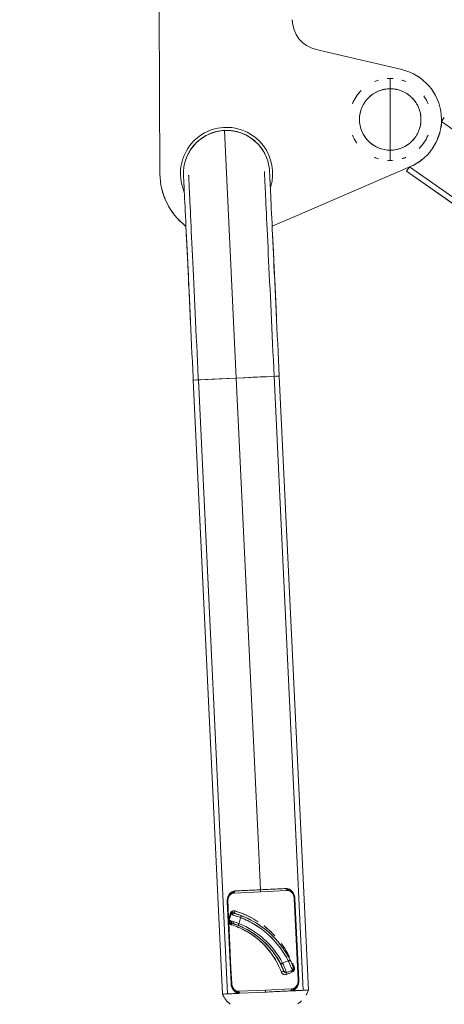
# Model space of a CAD drawing. Units: millimetres. Extents: x -1131 to 5589, y -2369 to 2383.
# Drawn here: x 2988 to 3195, y 322 to 803 of the extents above; entities that cross this region are included whole.
import ezdxf

# ---------------------------------------------------------------- set-up
doc = ezdxf.new("R2010")
doc.units = ezdxf.units.MM
doc.layers.add('A-GENM', color=13, linetype='Continuous', lineweight=9)
doc.layers.add('G-IMPT', color=8, linetype='Continuous', lineweight=9)

# ---------------------------------------------------------------- blocks, each defined once
blk = doc.blocks.new('d-Gym Body Trainer - NUT_dwg_3-337295-East')
at = {"layer": 'G-IMPT'}
for p, q in [((1058.78, 755.37), (1057.38, 753.38)), ((1260.28, 610.85), (1057.38, 753.3)), ((951.55, 748.98), (957.28, 628.11)), ((957.28, 628.11), (951.55, 748.98)), ((1052.86, 739.98), (1052.66, 740.13)), ((1052.66, 740.13), (1052.86, 739.98)), ((1041.78, 731.17), (1040.39, 729.19)), ((1041.87, 731.2), (1244.77, 588.75)), ((931.58, 726.78), (931.57, 727.01)), ((931.58, 726.88), (931.57, 727)), ((973.52, 729), (973.53, 728.92)), ((973.55, 728.16), (973.54, 727.9)), ((1040.39, 729.19), (1243.36, 586.68)), ((957.28, 628.11), (936.31, 627.12)), ((936.31, 627.12), (950.52, 327.46)), ((938.81, 627.24), (953.02, 327.58)), ((978.26, 629.11), (957.28, 628.11)), ((989.98, 329.33), (975.76, 628.99)), ((992.47, 329.45), (978.26, 629.11)), ((956.31, 376.79), (969.18, 377.4)), ((969.13, 378.4), (956.8, 377.81)), ((956.8, 377.81), (957.06, 377.82)), ((969.1, 378.39), (969.13, 378.4)), ((969.18, 377.4), (969.1, 377.39)), ((981.45, 378.98), (969.13, 378.4)), ((969.16, 377.78), (969.13, 378.4)), ((969.13, 378.4), (969.14, 378.1)), ((969.14, 378.1), (969.16, 377.78)), ((969.18, 377.4), (969.16, 377.78)), ((969.16, 377.78), (969.18, 377.4)), ((969.18, 377.4), (982.04, 378.01)), ((975.12, 378.68), (975.55, 378.7)), ((981.14, 378.97), (981.45, 378.98)), ((953.17, 372.63), (952.84, 372.62)), ((952.84, 372.62), (954.74, 332.66)), ((985.89, 374.18), (985.56, 374.17)), ((987.78, 334.23), (985.89, 374.18)), ((954.66, 366.37), (953.84, 363.48)), ((954.21, 364.93), (954.16, 365.96)), ((954.21, 364.93), (954.16, 365.96)), ((954.8, 367.48), (954.85, 366.31)), ((954.85, 366.31), (954.8, 367.48)), ((955.45, 367.95), (955.54, 366.11)), ((955.45, 367.95), (955.54, 366.11)), ((959.78, 365.74), (959.41, 364.81)), ((953.83, 363.41), (953.81, 363.25)), ((953.81, 363.25), (953.83, 363.01)), ((953.83, 363.01), (953.86, 362.9)), ((955.7, 362.74), (955.75, 361.66)), ((955.7, 362.74), (955.75, 361.66)), ((958.6, 361.91), (958.23, 360.98)), ((978.95, 342.16), (979.84, 342.62)), ((982.67, 343.67), (983.57, 344.12)), ((985.05, 341.47), (985.04, 341.73)), ((985.05, 341.47), (985.04, 341.73)), ((981.85, 338.03), (984.66, 339.07)), ((985.19, 338.66), (985.09, 340.67)), ((985.19, 338.66), (985.09, 340.67)), ((954.74, 332.66), (955.06, 332.68)), ((987.46, 334.21), (987.78, 334.23)), ((950.52, 327.46), (952.12, 327.53)), ((950.52, 327.46), (952.12, 327.53)), ((950.52, 327.46), (952.12, 327.53)), ((952.12, 327.53), (956.66, 327.75)), ((952.12, 327.53), (956.66, 327.75)), ((952.12, 327.53), (956.66, 327.75)), ((956.67, 327.75), (958.96, 327.86)), ((956.67, 327.75), (958.96, 327.86)), ((956.67, 327.75), (958.96, 327.86)), ((971.45, 329.45), (958.59, 328.84)), ((959.17, 327.87), (971.5, 328.45)), ((984.31, 330.06), (971.45, 329.45)), ((971.47, 329.07), (971.45, 329.45)), ((971.45, 329.45), (971.48, 328.74)), ((971.5, 328.45), (971.47, 329.07)), ((971.48, 328.74), (971.5, 328.45)), ((971.5, 328.45), (983.82, 329.04)), ((984.04, 329.05), (986.32, 329.15)), ((984.04, 329.05), (986.32, 329.15)), ((984.04, 329.05), (986.32, 329.15)), ((986.33, 329.16), (990.88, 329.37)), ((986.33, 329.16), (990.88, 329.37)), ((986.33, 329.16), (990.88, 329.37)), ((990.88, 329.37), (992.47, 329.45)), ((990.88, 329.37), (992.47, 329.45)), ((990.88, 329.37), (992.47, 329.45))]:
    blk.add_line(p, q, dxfattribs=at)
at = {"layer": 'G-IMPT', "flags": 128}
for points in [[(919.15, 887.82), (919.37, 847.82), (919.6, 807.82), (919.82, 767.82), (920.05, 727.82)], [(919.15, 887.82), (919.37, 847.82), (919.6, 807.82), (919.82, 767.82), (920.05, 727.82)], [(1038.11, 778.69), (1027.63, 781.14), (1017.15, 783.6), (1006.68, 786.06), (996.2, 788.52)], [(1038.11, 778.69), (1027.63, 781.14), (1017.15, 783.6), (1006.68, 786.06), (996.2, 788.52)], [(931.57, 727.01), (931.55, 727.85), (931.56, 728.69), (931.6, 729.53), (931.68, 730.36), (931.79, 731.19), (931.94, 732.02), (932.11, 732.84), (932.32, 733.66), (932.56, 734.46), (932.84, 735.25), (933.14, 736.04), (933.48, 736.81), (933.85, 737.56), (934.25, 738.3), (934.67, 739.03), (935.13, 739.73), (935.61, 740.42), (936.12, 741.09), (936.66, 741.73), (937.22, 742.36), (937.81, 742.96), (938.41, 743.54), (939.05, 744.09), (939.7, 744.62), (940.38, 745.12), (941.07, 745.59), (941.78, 746.03), (942.51, 746.45), (943.26, 746.84), (944.02, 747.19), (944.79, 747.52), (945.58, 747.81), (946.38, 748.08), (947.18, 748.31), (948, 748.5), (948.82, 748.67), (949.65, 748.8), (950.49, 748.9), (951.33, 748.97), (951.55, 748.98)], [(951.55, 748.98), (952.39, 749), (953.23, 748.99), (954.07, 748.95), (954.91, 748.87), (955.74, 748.76), (956.57, 748.61), (957.39, 748.44), (958.2, 748.23), (959.01, 747.98), (959.8, 747.71), (960.58, 747.4), (961.35, 747.07), (962.11, 746.7), (962.85, 746.3), (963.57, 745.88), (964.28, 745.42), (964.96, 744.94), (965.63, 744.43), (966.28, 743.89), (966.9, 743.33), (967.5, 742.74), (968.08, 742.13), (968.63, 741.5), (969.16, 740.85), (969.66, 740.17), (970.13, 739.48), (970.58, 738.77), (970.99, 738.04), (971.38, 737.29), (971.74, 736.53), (972.06, 735.76), (972.36, 734.97), (972.62, 734.17), (972.85, 733.36), (973.05, 732.55), (973.21, 731.72), (973.35, 730.9), (973.45, 730.06), (973.51, 729.22), (973.52, 729)], [(974.78, 702.21), (984.66, 706.48), (1003.88, 714.78), (1023.1, 723.09), (1042.32, 731.4)], [(974.78, 702.21), (984.66, 706.48), (1003.88, 714.78), (1023.1, 723.09), (1042.32, 731.4)], [(931.57, 727.01), (931.57, 726.93), (931.59, 726.69), (931.6, 726.29), (931.63, 725.73), (931.66, 725.02), (931.71, 724.14), (931.75, 723.12), (931.81, 721.94), (931.87, 720.6), (931.94, 719.12), (932.02, 717.49), (932.11, 715.72), (932.2, 713.8), (932.29, 711.75), (932.4, 709.56), (932.51, 707.24), (932.62, 704.79), (932.75, 702.22), (932.87, 699.52), (933.01, 696.71), (933.15, 693.79), (933.29, 690.76), (933.44, 687.63), (933.59, 684.41), (933.75, 681.09), (933.91, 677.69), (934.07, 674.2), (934.24, 670.64), (934.42, 667.01), (934.59, 663.32), (934.77, 659.56), (934.95, 655.76), (935.13, 651.91), (935.32, 648.02), (935.5, 644.1), (935.69, 640.15), (935.88, 636.18), (936.07, 632.19), (936.26, 628.2), (936.31, 627.12)], [(934.07, 727.13), (934.07, 727.05), (934.08, 726.81), (934.1, 726.41), (934.13, 725.85), (934.16, 725.14), (934.2, 724.26), (934.25, 723.24), (934.31, 722.06), (934.37, 720.72), (934.44, 719.24), (934.52, 717.61), (934.6, 715.84), (934.69, 713.92), (934.79, 711.87), (934.9, 709.68), (935.01, 707.36), (935.12, 704.91), (935.24, 702.33), (935.37, 699.64), (935.5, 696.83), (935.64, 693.91), (935.79, 690.88), (935.94, 687.75), (936.09, 684.53), (936.25, 681.21), (936.41, 677.8), (936.57, 674.32), (936.74, 670.76), (936.91, 667.13), (937.09, 663.43), (937.27, 659.68), (937.45, 655.88), (937.63, 652.03), (937.81, 648.14), (938, 644.22), (938.19, 640.27), (938.38, 636.3), (938.56, 632.31), (938.75, 628.32), (938.81, 627.24)], [(975.76, 628.99), (975.57, 632.99), (975.38, 636.97), (975.2, 640.95), (975.01, 644.91), (974.82, 648.84), (974.64, 652.73), (974.45, 656.6), (974.27, 660.41), (974.09, 664.18), (973.92, 667.89), (973.75, 671.54), (973.58, 675.12), (973.41, 678.62), (973.25, 682.05), (973.09, 685.39), (972.93, 688.64), (972.78, 691.8), (972.64, 694.86), (972.5, 697.81), (972.37, 700.65), (972.24, 703.37), (972.11, 705.98), (971.99, 708.46), (971.88, 710.82), (971.78, 713.04), (971.68, 715.13), (971.59, 717.09), (971.5, 718.9), (971.42, 720.57), (971.35, 722.09), (971.28, 723.46), (971.22, 724.69), (971.17, 725.75), (971.13, 726.67), (971.1, 727.43), (971.07, 728.03), (971.05, 728.47), (971.03, 728.75), (971.03, 728.87), (971.03, 728.88)], [(978.26, 629.11), (978.07, 633.1), (977.88, 637.09), (977.69, 641.07), (977.51, 645.02), (977.32, 648.95), (977.13, 652.85), (976.95, 656.71), (976.77, 660.53), (976.59, 664.3), (976.42, 668.01), (976.24, 671.66), (976.07, 675.24), (975.91, 678.74), (975.74, 682.17), (975.59, 685.51), (975.43, 688.76), (975.28, 691.92), (975.14, 694.97), (975, 697.92), (974.86, 700.76), (974.73, 703.49), (974.61, 706.1), (974.49, 708.58), (974.38, 710.94), (974.27, 713.16), (974.18, 715.25), (974.08, 717.21), (974, 719.02), (973.92, 720.69), (973.85, 722.21), (973.78, 723.58), (973.72, 724.8), (973.67, 725.87), (973.63, 726.79), (973.59, 727.54), (973.56, 728.14), (973.54, 728.59), (973.53, 728.87), (973.52, 728.99), (973.52, 729)], [(1040.39, 729.19), (1091.14, 693.56), (1141.88, 657.93), (1192.62, 622.31), (1243.36, 586.68)], [(1243.36, 586.68), (1192.62, 622.31), (1141.88, 657.93), (1091.14, 693.56), (1040.39, 729.19)], [(931.95, 719.07), (931.89, 720.22), (931.83, 721.59), (931.77, 722.81)], [(973.71, 725.01), (973.76, 723.93), (973.83, 722.59), (973.86, 721.97)], [(935.03, 654.16), (935, 654.72), (934.82, 658.54), (934.64, 662.31), (934.46, 666.02), (934.29, 669.67), (934.12, 673.25), (933.95, 676.75), (933.79, 680.18), (933.63, 683.52), (933.48, 686.77), (933.33, 689.93), (933.18, 692.98), (933.04, 695.93), (932.93, 698.36)], [(974.88, 700.35), (974.96, 698.7), (975.1, 695.78), (975.24, 692.75), (975.39, 689.62), (975.54, 686.4), (975.7, 683.08), (975.86, 679.67), (976.03, 676.19), (976.2, 672.63), (976.37, 669), (976.54, 665.3), (976.72, 661.55), (976.9, 657.75), (976.98, 656.15)], [(969.13, 378.4), (967.94, 403.37), (964.39, 478.28), (960.84, 553.2), (957.28, 628.11)], [(957.28, 628.11), (960.84, 553.2), (964.39, 478.28), (967.94, 403.37), (969.13, 378.4)], [(952.84, 372.62), (952.85, 373.42), (952.97, 374.2), (953.18, 374.94), (953.47, 375.6), (953.84, 376.19), (954.25, 376.67), (954.95, 377.23), (955.9, 377.66), (956.8, 377.81)], [(969.13, 378.4), (968.21, 378.35), (967.29, 378.31), (966.38, 378.27), (965.47, 378.22), (964.56, 378.18), (963.67, 378.14), (962.78, 378.09), (961.9, 378.05), (961.03, 378.01), (960.18, 377.97), (959.34, 377.93), (958.52, 377.89), (957.71, 377.85), (956.92, 377.82), (956.8, 377.81)], [(981.45, 378.98), (980.67, 378.94), (979.86, 378.9), (979.04, 378.87), (978.21, 378.83), (977.36, 378.79), (976.49, 378.74), (975.61, 378.7), (974.73, 378.66), (973.83, 378.62), (972.93, 378.58), (972.02, 378.53), (971.11, 378.49), (970.19, 378.45), (969.27, 378.4), (969.13, 378.4)], [(981.45, 378.98), (982.08, 378.96), (982.69, 378.84), (983.27, 378.62), (983.81, 378.31), (984.31, 377.91), (984.75, 377.43), (985.13, 376.86), (985.45, 376.21), (985.69, 375.5), (985.84, 374.73), (985.89, 374.18)], [(953.17, 372.63), (953.27, 370.44), (953.37, 368.25), (953.48, 366.06), (953.58, 363.87)], [(953.58, 363.83), (953.47, 366.03), (953.37, 368.23), (953.27, 370.43), (953.17, 372.63)], [(987.46, 334.21), (986.98, 344.2), (986.51, 354.19), (986.04, 364.18), (985.56, 374.17)], [(985.56, 374.17), (986.04, 364.18), (986.51, 354.19), (986.98, 344.2), (987.46, 334.21)], [(954.66, 366.37), (954.45, 365.65), (954.25, 364.93), (954.05, 364.21), (953.84, 363.48)], [(954.66, 366.37), (954.45, 365.65), (954.25, 364.93), (954.05, 364.21), (953.84, 363.48)], [(983.57, 344.12), (982.72, 345.71), (981.82, 347.27), (980.85, 348.78), (979.82, 350.26), (978.73, 351.7), (977.59, 353.09), (976.39, 354.43), (975.14, 355.73), (973.84, 356.97), (972.49, 358.16), (971.1, 359.3), (969.66, 360.38), (968.18, 361.4), (966.65, 362.36), (965.09, 363.26), (963.5, 364.09), (961.87, 364.86), (960.22, 365.57), (959.78, 365.74)], [(953.65, 362.44), (954, 355), (954.36, 347.56), (954.71, 340.12), (955.06, 332.68)], [(955.06, 332.68), (954.71, 340.12), (954.36, 347.56), (954, 355), (953.65, 362.44)], [(954.37, 361.58), (954.32, 362.68), (954.28, 363.36)], [(954.37, 361.58), (954.32, 362.68), (954.28, 363.36)], [(955, 363.14), (955.02, 362.71), (955.05, 362.02)], [(955.05, 362.02), (955.02, 362.71), (955, 363.14)], [(958.23, 360.98), (959.7, 360.36), (961.15, 359.68), (962.57, 358.94), (963.96, 358.15), (965.31, 357.3), (966.63, 356.39), (967.92, 355.44), (969.16, 354.43), (970.36, 353.38), (971.52, 352.28), (972.64, 351.13), (973.71, 349.94), (974.73, 348.7), (975.7, 347.43), (976.61, 346.12), (977.48, 344.78), (978.29, 343.4), (978.95, 342.16)], [(958.6, 361.91), (958.8, 362.64), (959.01, 363.36), (959.21, 364.09), (959.41, 364.81)], [(958.6, 361.91), (958.8, 362.64), (959.01, 363.36), (959.21, 364.09), (959.41, 364.81)], [(982.67, 343.67), (981.97, 343.41), (981.26, 343.15), (980.55, 342.88), (979.84, 342.62)], [(982.67, 343.67), (981.97, 343.41), (981.26, 343.15), (980.55, 342.88), (979.84, 342.62)], [(981.85, 338.03), (982.55, 338.29), (983.26, 338.55), (983.96, 338.81), (984.66, 339.07)], [(981.85, 338.03), (982.55, 338.29), (983.26, 338.55), (983.96, 338.81), (984.66, 339.07)], [(954.74, 332.66), (954.83, 331.86), (955.01, 331.09), (955.29, 330.39), (955.64, 329.75), (956.06, 329.2), (956.52, 328.76), (957.26, 328.27), (958.26, 327.93), (959.17, 327.87)], [(987.78, 334.23), (987.77, 333.42), (987.66, 332.64), (987.45, 331.91), (987.16, 331.25), (986.79, 330.66), (986.37, 330.17), (985.68, 329.62), (984.73, 329.19), (983.82, 329.04)], [(971.5, 328.45), (972.42, 328.5), (973.33, 328.54), (974.25, 328.58), (975.16, 328.63), (976.06, 328.67), (976.96, 328.71), (977.85, 328.75), (978.72, 328.79), (979.59, 328.84), (980.44, 328.88), (981.28, 328.92), (982.11, 328.95), (982.91, 328.99), (983.7, 329.03), (983.82, 329.04)]]:
    blk.add_lwpolyline(points, dxfattribs=at)
at = {"layer": 'G-IMPT'}
for centre, radius, start, end in [((851.65, 578), 354.5, 90, 180), ((851.65, 578), 354.5, 90, 180), ((851.65, 578), 265.5, 90, 180), ((851.65, 578), 265.5, 90, 180), ((999.62, 803.12), 15, 180.3229, 256.7941), ((999.62, 803.12), 15, 180.3229, 256.7941), ((1032.4, 754.35), 25, 293.3755, 76.7941), ((1032.4, 754.35), 25, 293.3755, 76.7941), ((1032.4, 754.35), 20, 90, 94.2994), ((1032.4, 754.35), 20, 85.7006, 90), ((1032.4, 754.35), 25, 50.4768, 56.6499), ((1032.4, 754.35), 25, 50.4768, 56.6499), ((1032.4, 754.35), 15, 90, 270), ((1032.4, 754.35), 15, 90, 270), ((1032.4, 754.35), 20, 106.7998, 112.5), ((1032.4, 754.35), 15, 270, 90), ((1032.4, 754.35), 15, 270, 90), ((1032.4, 754.35), 20, 67.5, 73.2002), ((1032.4, 754.35), 25, 28.6782, 35.8911), ((1032.4, 754.35), 25, 28.6782, 35.8911), ((1032.4, 754.35), 20, 135, 157.5), ((1032.4, 754.35), 20, 22.5, 33.7304), ((1032.4, 754.35), 25, 7.8332, 14.401), ((1032.4, 754.35), 25, 7.8332, 14.401), ((952.55, 728), 22.5, 90.3229, 203.7543), ((952.55, 728), 22.5, 90.3229, 203.7543), ((952.55, 728), 22.5, 343.6589, 90.3229), ((952.55, 728), 22.5, 343.6589, 90.3229), ((952.55, 728), 21, 25.7728, 160.2154), ((952.55, 728), 21, 92.7154, 160.2154), ((952.55, 728), 21, 25.7728, 92.7154), ((1032.4, 754.35), 20, 202.5, 213.7304), ((1032.4, 754.35), 20, 315, 337.5), ((1032.4, 754.35), 25, 324.9277, 326.8009), ((1032.4, 754.35), 25, 324.9277, 326.8009), ((1032.4, 754.35), 20, 247.5, 253.2002), ((1032.4, 754.35), 20, 287.1493, 292.5), ((1032.4, 754.35), 25, 320.4522, 324.9277), ((1032.4, 754.35), 25, 320.4522, 324.9277), ((1032.4, 754.35), 20, 265.7006, 270), ((1032.4, 754.35), 20, 270, 274.2994), ((1032.4, 754.35), 25, 298.7899, 306.0094), ((1032.4, 754.35), 25, 298.7899, 306.0094), ((952.55, 728), 32.5, 180.3229, 232.1263), ((952.55, 728), 32.5, 180.3229, 231.7679), ((952.55, 728), 32.5, 200.2826, 204.8031), ((952.55, 728), 32.5, 200.2826, 204.8031), ((952.55, 728), 32.5, 200.2826, 204.8031), ((952.55, 728), 32.5, 224.0919, 227.9656), ((952.55, 728), 32.5, 224.0919, 227.9656), ((952.55, 728), 32.5, 224.0919, 227.9656), ((955.62, 366.1), 1, 73.874, 164.2745), ((943.4, 323.83), 45, 64.8784, 68.6563), ((943.4, 323.83), 45, 64.8784, 68.6563), ((954.81, 363.21), 1, 164.2745, 182.7154), ((954.81, 363.21), 1, 182.7154, 253.8447), ((943.4, 323.83), 40, 27.2792, 68.2438), ((943.4, 323.83), 40, 27.2792, 68.2438), ((943.4, 323.83), 41, 27.2792, 68.2438), ((943.4, 323.83), 41, 27.2792, 68.2438), ((943.4, 323.83), 44, 58.1921, 68.6563), ((943.4, 323.83), 44, 26.7995, 68.6563), ((943.4, 323.83), 44, 37.358, 58.0991), ((943.4, 323.83), 45, 42.4958, 58.1921), ((943.4, 323.83), 45, 42.4958, 58.1921), ((943.4, 323.83), 44, 26.7995, 37.2637), ((943.4, 323.83), 45, 26.7995, 30.5791), ((943.4, 323.83), 45, 26.7995, 30.5791), ((981.5, 338.97), 1, 201.6721, 290.2745), ((984.32, 340.01), 1, 290.2745, 21.5768)]:
    blk.add_arc(centre, radius, start, end, dxfattribs=at)
for centre, major_axis, ratio, start_param, end_param in [((957.28, 628.11), (20.98, 0.99), 0.000001, 1.570796, 3.141591), ((957.28, 628.11), (20.98, 0.99), 0.000001, 0.000014, 1.570796), ((956.85, 376.81), (-0.047, 0.999), 0.536477, 0, 1.570796), ((981.5, 377.98), (-0.047, 0.999), 0.536477, 4.712389, 6.283185), ((959.12, 328.87), (-0.047, 0.999), 0.536477, 1.570796, 3.141593), ((983.77, 330.04), (-0.047, 0.999), 0.536477, 3.141593, 4.712389)]:
    blk.add_ellipse(centre, major_axis=major_axis, ratio=ratio, start_param=start_param, end_param=end_param, dxfattribs=at)
for points in [[(1032.4, 774.35), (1031.93, 774.35), (1031.45, 774.33), (1030.96, 774.3)], [(1032.4, 769.35), (1032.4, 770.21), (1032.4, 771.69), (1032.4, 773.25), (1032.4, 774.15), (1032.4, 774.35), (1032.4, 774.35)], [(1033.84, 774.3), (1033.35, 774.33), (1032.87, 774.35), (1032.4, 774.35)], [(1032.4, 774.35), (1032.4, 774.35), (1032.4, 774.15), (1032.4, 773.25), (1032.4, 771.69), (1032.4, 770.21), (1032.4, 769.35)], [(1032.4, 739.35), (1031.47, 739.35), (1029.55, 739.52), (1026.6, 740.4), (1024, 741.8), (1021.73, 743.68), (1019.83, 745.97), (1018.46, 748.57), (1017.6, 751.42), (1017.3, 754.35), (1017.6, 757.28), (1018.46, 760.13), (1019.83, 762.72), (1021.73, 765.02), (1024, 766.89), (1026.6, 768.29), (1029.55, 769.18), (1031.47, 769.35), (1032.4, 769.35)], [(1032.4, 769.35), (1031.47, 769.35), (1029.55, 769.18), (1026.6, 768.29), (1024, 766.89), (1021.73, 765.02), (1019.83, 762.72), (1018.46, 760.13), (1017.6, 757.28), (1017.3, 754.35), (1017.6, 751.42), (1018.46, 748.57), (1019.83, 745.97), (1021.73, 743.68), (1024, 741.8), (1026.6, 740.4), (1029.55, 739.52), (1031.47, 739.35), (1032.4, 739.35)], [(1026.67, 773.51), (1026.01, 773.31), (1025.37, 773.08), (1024.74, 772.82)], [(1032.4, 769.35), (1033.33, 769.35), (1035.25, 769.18), (1038.2, 768.29), (1040.8, 766.89), (1043.07, 765.02), (1044.96, 762.72), (1046.34, 760.13), (1047.2, 757.28), (1047.5, 754.35), (1047.2, 751.42), (1046.34, 748.57), (1044.96, 745.97), (1043.07, 743.68), (1040.8, 741.8), (1038.2, 740.4), (1035.25, 739.52), (1033.33, 739.35), (1032.4, 739.35)], [(1032.4, 754.35), (1032.4, 756.06), (1032.4, 759.25), (1032.4, 763.32), (1032.4, 766.71), (1032.4, 768.54), (1032.4, 769.35)], [(1032.4, 739.35), (1033.33, 739.35), (1035.25, 739.52), (1038.2, 740.4), (1040.8, 741.8), (1043.07, 743.68), (1044.96, 745.97), (1046.34, 748.57), (1047.2, 751.42), (1047.5, 754.35), (1047.2, 757.28), (1046.34, 760.13), (1044.96, 762.72), (1043.07, 765.02), (1040.8, 766.89), (1038.2, 768.29), (1035.25, 769.18), (1033.33, 769.35), (1032.4, 769.35)], [(1032.4, 769.35), (1032.4, 768.54), (1032.4, 766.71), (1032.4, 763.32), (1032.4, 759.25), (1032.4, 756.06), (1032.4, 754.35)], [(1040.06, 772.82), (1039.43, 773.08), (1038.78, 773.34), (1038.13, 773.54)], [(1032.4, 739.35), (1032.4, 740.16), (1032.4, 741.98), (1032.4, 745.38), (1032.4, 749.45), (1032.4, 752.63), (1032.4, 754.35)], [(1032.4, 754.35), (1032.4, 752.63), (1032.4, 749.45), (1032.4, 745.38), (1032.4, 741.98), (1032.4, 740.16), (1032.4, 739.35)], [(1057.38, 753.38), (1057.45, 752.52), (1057.4, 751.58), (1057.24, 750.59)], [(1024.74, 735.87), (1025.37, 735.61), (1026.02, 735.36), (1026.67, 735.15)], [(1032.4, 734.35), (1032.4, 734.35), (1032.4, 734.54), (1032.4, 735.45), (1032.4, 737), (1032.4, 738.49), (1032.4, 739.35)], [(1032.4, 739.35), (1032.4, 738.49), (1032.4, 737), (1032.4, 735.45), (1032.4, 734.54), (1032.4, 734.35), (1032.4, 734.35)], [(1038.25, 735.22), (1038.86, 735.41), (1039.47, 735.63), (1040.06, 735.87)], [(1030.96, 734.4), (1031.45, 734.36), (1031.93, 734.35), (1032.4, 734.35)], [(1032.4, 734.35), (1032.87, 734.35), (1033.35, 734.36), (1033.84, 734.4)], [(953.17, 372.63), (953.14, 373.16), (953.25, 374.22), (953.89, 375.59), (954.95, 376.52), (955.85, 376.76), (956.31, 376.79)], [(956.31, 376.79), (956.31, 376.9), (956.32, 377.16), (956.42, 377.52), (956.6, 377.75), (956.74, 377.81), (956.8, 377.81)], [(981.45, 378.98), (981.52, 378.98), (981.66, 378.94), (981.86, 378.73), (981.99, 378.38), (982.03, 378.12), (982.04, 378.01)], [(982.04, 378.01), (982.5, 378.03), (983.41, 377.87), (984.56, 377.04), (985.33, 375.74), (985.54, 374.7), (985.56, 374.17)], [(952.84, 372.62), (952.85, 372.62), (952.92, 372.62), (953.08, 372.63), (953.17, 372.63)], [(985.56, 374.17), (985.65, 374.17), (985.81, 374.18), (985.88, 374.18), (985.89, 374.18)], [(953.58, 363.87), (953.7, 364.33), (953.95, 365.25), (954.21, 366.2), (954.33, 366.67)], [(953.58, 363.87), (953.7, 364.33), (953.95, 365.25), (954.21, 366.2), (954.33, 366.67)], [(954.33, 366.67), (954.41, 366.96), (954.68, 367.46), (955.27, 367.95), (955.97, 368.16), (956.47, 368.12), (956.71, 368.05)], [(954.33, 366.67), (954.39, 366.65), (954.48, 366.59), (954.59, 366.51), (954.63, 366.46), (954.65, 366.43)], [(954.65, 366.43), (954.64, 366.46), (954.6, 366.51), (954.49, 366.59), (954.39, 366.65), (954.33, 366.67)], [(955.9, 367.06), (955.78, 367.09), (955.52, 367.12), (955.12, 367), (954.81, 366.72), (954.69, 366.48), (954.66, 366.37)], [(954.66, 366.37), (954.66, 366.37), (954.78, 366.33), (955.03, 366.26)], [(955.06, 366.25), (955.3, 366.18), (955.65, 366.08), (956.07, 365.95)], [(956.71, 368.05), (956.69, 367.92), (956.6, 367.64), (956.39, 367.26), (956.12, 367.06), (955.96, 367.04), (955.9, 367.06)], [(955.9, 367.06), (955.96, 367.04), (956.12, 367.06), (956.39, 367.26), (956.6, 367.64), (956.69, 367.92), (956.71, 368.05)], [(959.69, 365.78), (958.42, 366.27), (957.16, 366.7), (955.9, 367.06)], [(955.9, 367.06), (955.9, 367.06), (955.96, 367.04), (956.18, 366.98), (956.56, 366.87), (957.05, 366.71), (957.64, 366.52), (958.32, 366.29), (959.02, 366.04), (959.52, 365.85), (959.78, 365.74)], [(959.7, 365.77), (958.41, 366.28), (957.14, 366.7), (955.9, 367.06)], [(956.11, 365.94), (956.54, 365.8), (957.04, 365.64), (957.61, 365.45)], [(956.71, 368.05), (958.15, 367.61), (961.12, 366.55), (964.21, 365.02), (965.72, 364.15)], [(957.62, 365.45), (958.19, 365.25), (958.8, 365.04), (959.41, 364.81)], [(953.65, 362.44), (953.6, 362.67), (953.54, 363.13), (953.55, 363.6), (953.58, 363.83)], [(953.57, 363.79), (953.62, 363.76), (953.7, 363.7), (953.76, 363.65), (953.79, 363.62)], [(953.81, 363.71), (953.78, 363.74), (953.72, 363.79), (953.63, 363.85), (953.58, 363.87)], [(953.89, 362.81), (953.9, 362.79), (953.9, 362.74), (953.86, 362.65), (953.77, 362.55), (953.69, 362.48), (953.65, 362.44)], [(953.65, 362.44), (953.69, 362.48), (953.78, 362.55), (953.86, 362.65), (953.9, 362.74), (953.9, 362.79), (953.89, 362.81)], [(954.88, 361.32), (954.62, 361.4), (954.15, 361.65), (953.77, 362.15), (953.65, 362.44)], [(953.81, 363.33), (953.81, 363.27), (953.81, 363.22), (953.81, 363.16)], [(953.81, 363.33), (953.81, 363.27), (953.81, 363.22), (953.81, 363.16)], [(953.81, 363.16), (953.81, 363.1), (953.83, 362.98), (953.87, 362.87), (953.89, 362.81)], [(953.81, 363.16), (953.81, 363.1), (953.83, 362.98), (953.87, 362.87), (953.89, 362.81)], [(954.21, 363.38), (953.97, 363.45), (953.84, 363.48), (953.84, 363.48)], [(953.89, 362.81), (953.92, 362.74), (954.01, 362.6), (954.16, 362.44), (954.34, 362.32), (954.46, 362.27), (954.53, 362.25)], [(955.25, 363.06), (954.83, 363.19), (954.43, 363.31), (954.24, 363.37)], [(954.53, 362.25), (954.53, 362.25), (954.58, 362.24), (954.78, 362.18), (955.13, 362.07), (955.59, 361.93), (956.16, 361.74), (956.8, 361.52), (957.48, 361.27), (957.97, 361.08), (958.23, 360.98)], [(954.53, 362.25), (954.59, 362.23), (954.71, 362.16), (954.85, 361.94), (954.9, 361.64), (954.89, 361.42), (954.88, 361.32)], [(954.53, 362.25), (956.43, 361.7), (958.5, 360.94), (960.58, 359.95)], [(954.88, 361.32), (954.89, 361.42), (954.9, 361.64), (954.85, 361.94), (954.71, 362.16), (954.59, 362.23), (954.53, 362.25)], [(962.16, 358.22), (959.7, 359.6), (957.2, 360.61), (954.88, 361.32)], [(979.3, 338.22), (978.21, 341.06), (975.45, 346.38), (969.52, 353.32), (962.2, 358.58), (957.15, 360.63), (954.88, 361.32)], [(956.79, 362.56), (956.24, 362.75), (955.75, 362.9), (955.29, 363.05)], [(958.6, 361.91), (957.98, 362.14), (957.37, 362.36), (956.8, 362.55)], [(958.46, 361.57), (958.51, 361.68), (958.55, 361.8), (958.6, 361.91)], [(959.41, 364.81), (959.46, 364.92), (959.5, 365.04), (959.55, 365.16)], [(965.82, 364.1), (966.54, 363.68), (967.24, 363.25), (967.94, 362.79)], [(970.79, 360.76), (971.96, 359.86), (973.09, 358.9), (974.15, 357.88)], [(963.22, 358.58), (965.25, 357.42), (967.18, 356.01), (969.06, 354.48)], [(974.24, 357.8), (974.88, 357.19), (975.49, 356.56), (976.09, 355.92)], [(974.25, 357.79), (974.89, 357.19), (975.5, 356.56), (976.1, 355.91)], [(979.21, 352.23), (979.78, 351.47), (980.34, 350.71), (980.85, 349.91)], [(980.91, 349.82), (981.8, 348.48), (982.53, 347.04), (983.23, 345.59)], [(977.18, 345.26), (978.51, 343.16), (979.64, 340.94), (980.57, 338.6)], [(978.95, 342.16), (979.08, 341.92), (979.31, 341.45), (979.62, 340.8), (979.91, 340.18), (980.15, 339.63), (980.33, 339.19), (980.47, 338.85), (980.55, 338.66), (980.57, 338.61), (980.57, 338.6)], [(979.84, 342.62), (979.73, 342.57), (979.62, 342.51), (979.51, 342.45)], [(979.84, 342.62), (980.13, 342.03), (980.68, 340.84), (981.32, 339.36), (981.74, 338.31), (981.85, 338.03), (981.85, 338.03)], [(980.65, 340.89), (980.4, 341.44), (980.13, 342.03), (979.84, 342.62)], [(983, 343.84), (982.89, 343.78), (982.78, 343.72), (982.67, 343.67)], [(984.66, 339.07), (984.66, 339.07), (984.56, 339.35), (984.14, 340.4), (983.5, 341.88), (982.96, 343.07), (982.67, 343.67)], [(982.67, 343.67), (982.96, 343.08), (983.23, 342.48), (983.47, 341.93)], [(983.47, 341.93), (983.71, 341.39), (983.92, 340.91), (984.1, 340.47)], [(985.25, 340.38), (984.74, 341.66), (984.19, 342.89), (983.58, 344.1)], [(985.25, 340.38), (984.75, 341.64), (984.19, 342.88), (983.58, 344.09)], [(984.83, 342.52), (984.91, 342.34), (984.98, 342.15), (985.06, 341.97)], [(984.84, 342.53), (984.91, 342.35), (984.99, 342.16), (985.06, 341.98)], [(985.31, 341.36), (985.4, 341.15), (985.48, 340.93), (985.57, 340.72)], [(985.32, 341.35), (985.4, 341.14), (985.49, 340.93), (985.57, 340.72)], [(980.57, 338.6), (980.57, 338.62), (980.48, 338.62), (980.17, 338.55), (979.71, 338.39), (979.42, 338.27), (979.3, 338.22)], [(979.3, 338.22), (979.42, 338.27), (979.71, 338.39), (980.17, 338.55), (980.48, 338.62), (980.57, 338.62), (980.57, 338.6)], [(981.75, 337.08), (981.53, 336.99), (981.05, 336.91), (980.33, 337.06), (979.69, 337.5), (979.4, 337.96), (979.3, 338.22)], [(980.57, 338.6), (980.62, 338.49), (980.75, 338.28), (981.08, 338.03), (981.48, 337.95), (981.74, 337.99), (981.85, 338.03)], [(981.28, 339.43), (981.11, 339.85), (980.9, 340.34), (980.65, 340.89)], [(981.7, 338.41), (981.61, 338.64), (981.46, 338.99), (981.3, 339.4)], [(981.85, 338.03), (981.8, 338.02), (981.72, 337.94), (981.66, 337.72), (981.67, 337.4), (981.72, 337.18), (981.75, 337.08)], [(981.75, 337.08), (981.72, 337.18), (981.67, 337.4), (981.66, 337.72), (981.72, 337.94), (981.8, 338.02), (981.85, 338.03)], [(981.85, 338.03), (981.85, 338.03), (981.8, 338.16), (981.71, 338.39)], [(984.45, 338.11), (984.02, 337.94), (983.14, 337.61), (982.22, 337.25), (981.75, 337.08)], [(984.45, 338.11), (984.02, 337.94), (983.14, 337.61), (982.22, 337.25), (981.75, 337.08)], [(984.11, 340.44), (984.29, 340.02), (984.45, 339.62), (984.52, 339.44)], [(984.51, 338.96), (984.47, 338.9), (984.4, 338.75), (984.39, 338.43), (984.42, 338.21), (984.45, 338.11)], [(984.45, 338.11), (984.42, 338.21), (984.39, 338.43), (984.4, 338.75), (984.47, 338.9), (984.51, 338.96)], [(984.52, 339.43), (984.62, 339.2), (984.66, 339.07), (984.66, 339.07)], [(984.66, 339.07), (984.77, 339.12), (985, 339.26), (985.26, 339.59), (985.34, 340.01), (985.29, 340.27), (985.25, 340.38)], [(985.57, 340.72), (985.51, 340.69), (985.41, 340.62), (985.3, 340.52), (985.24, 340.44), (985.24, 340.4), (985.25, 340.38)], [(985.25, 340.44), (985.26, 340.47), (985.3, 340.52), (985.41, 340.62), (985.51, 340.69), (985.57, 340.72)], [(955.06, 332.68), (954.97, 332.67), (954.81, 332.67), (954.74, 332.66), (954.74, 332.66)], [(958.59, 328.84), (958.12, 328.82), (957.21, 328.98), (956.07, 329.81), (955.3, 331.1), (955.09, 332.15), (955.06, 332.68)], [(987.46, 334.21), (987.48, 333.68), (987.37, 332.63), (986.73, 331.26), (985.67, 330.33), (984.78, 330.08), (984.31, 330.06)], [(987.78, 334.23), (987.78, 334.23), (987.71, 334.23), (987.55, 334.22), (987.46, 334.21)], [(954.39, 322.49), (952.82, 323.76), (951.49, 325.38), (950.52, 327.46)], [(950.52, 327.46), (951.49, 325.38), (952.82, 323.76), (954.39, 322.49)], [(959.17, 327.87), (959.11, 327.86), (958.97, 327.91), (958.77, 328.12), (958.63, 328.47), (958.59, 328.72), (958.59, 328.84)], [(984.31, 330.06), (984.32, 329.94), (984.3, 329.68), (984.2, 329.33), (984.02, 329.1), (983.88, 329.04), (983.82, 329.04)], [(992.47, 329.45), (992.17, 328.58), (991.79, 327.79), (991.37, 327.05)], [(991.37, 327.05), (991.79, 327.79), (992.17, 328.58), (992.47, 329.45)], [(989.09, 324.14), (988.53, 323.59), (987.92, 323.11), (987.28, 322.67)], [(987.29, 322.65), (987.93, 323.1), (988.56, 323.55), (989.09, 324.14)]]:
    blk.add_open_spline(points, degree=3, dxfattribs=at)
for points, knots in [([(1018.25, 768.48), (1017.79, 768.01), (1016.89, 767.02), (1015.35, 764.95), (1014.43, 763.21), (1013.93, 762)], [0.25, 0.25, 0.25, 0.25, 0.28125, 0.3125, 0.375, 0.375, 0.375, 0.375]), ([(1050.87, 762), (1050.37, 763.21), (1049.68, 764.51), (1048.86, 765.71), (1048.77, 765.84)], [0.625, 0.625, 0.625, 0.625, 0.6875, 0.69521179, 0.69521179, 0.69521179, 0.69521179]), ([(1013.93, 746.7), (1014.43, 745.48), (1015.12, 744.18), (1015.94, 742.98), (1016.03, 742.85)], [0.625, 0.625, 0.625, 0.625, 0.6875, 0.69521179, 0.69521179, 0.69521179, 0.69521179]), ([(1046.54, 740.21), (1047.01, 740.68), (1047.91, 741.67), (1049.45, 743.74), (1050.37, 745.48), (1050.87, 746.7)], [0.25, 0.25, 0.25, 0.25, 0.28125, 0.3125, 0.375, 0.375, 0.375, 0.375]), ([(1056.68, 748.2), (1056.58, 747.86), (1056.28, 746.94), (1055.82, 745.71), (1055.45, 744.81), (1055.33, 744.52)], [0.2117234, 0.2117234, 0.2117234, 0.2117234, 0.25, 0.3125, 0.3422873, 0.3422873, 0.3422873, 0.3422873]), ([(1056.53, 747.86), (1056.53, 747.85), (1056.43, 747.5), (1056.31, 747.08), (1056.19, 746.67), (1056.17, 746.62)], [0.28013359, 0.28013359, 0.28013359, 0.28013359, 0.28125, 0.3125, 0.31700223, 0.31700223, 0.31700223, 0.31700223]), ([(1053.38, 740.77), (1053.22, 740.51), (1052.51, 739.45), (1051.7, 738.45), (1051.04, 737.74)], [0.4725699, 0.4725699, 0.4725699, 0.4725699, 0.5, 0.5888922, 0.5888922, 0.5888922, 0.5888922]), ([(1044.66, 732.42), (1044.61, 732.39), (1044.16, 732.13), (1043.73, 731.94), (1043.35, 731.79)], [0.86777761, 0.86777761, 0.86777761, 0.86777761, 0.875, 0.92779305, 0.92779305, 0.92779305, 0.92779305]), ([(1048.05, 734.89), (1047.81, 734.68), (1047.2, 734.18), (1046.61, 733.73), (1046.26, 733.48)], [0.71848784, 0.71848784, 0.71848784, 0.71848784, 0.75, 0.79657968, 0.79657968, 0.79657968, 0.79657968]), ([(1047.77, 734.63), (1047.72, 734.59), (1047.36, 734.33), (1047.01, 734.08), (1046.72, 733.87), (1046.71, 733.87)], [0.68219383, 0.68219383, 0.68219383, 0.68219383, 0.6875, 0.71875, 0.71920789, 0.71920789, 0.71920789, 0.71920789]), ([(956.31, 376.79), (955.84, 376.76), (955.2, 376.59), (954.45, 376.07), (954.05, 375.65), (953.78, 375.25), (953.54, 374.81), (953.36, 374.33), (953.25, 373.84), (953.17, 373.32), (953.16, 372.92), (953.17, 372.63)], [0, 0, 0, 0, 0.25, 0.375, 0.5, 0.5625, 0.625, 0.75, 0.8125, 0.875, 1, 1, 1, 1]), ([(953.25, 374.23), (953.28, 374.37), (953.46, 375.13), (954.02, 376.34), (955.17, 377.44), (956.13, 377.71), (956.59, 377.78)], [0.1974046, 0.1974046, 0.1974046, 0.1974046, 0.25, 0.5, 0.75, 0.9669059, 0.9669059, 0.9669059, 0.9669059]), ([(956.59, 377.79), (956.13, 377.74), (955.17, 377.43), (954.01, 376.32), (953.39, 375.09), (953.29, 374.33), (953.28, 374.22)], [0.0330479, 0.0330479, 0.0330479, 0.0330479, 0.25, 0.5, 0.75, 0.7961921, 0.7961921, 0.7961921, 0.7961921]), ([(954.99, 376.54), (955.28, 376.89), (955.73, 377.33), (956.28, 377.51), (956.43, 377.55)], [0.5497204, 0.5497204, 0.5497204, 0.5497204, 0.75, 0.8222222, 0.8222222, 0.8222222, 0.8222222]), ([(956.41, 377.6), (956.27, 377.54), (955.73, 377.29), (955.3, 376.88), (955, 376.53)], [0.1779685, 0.1779685, 0.1779685, 0.1779685, 0.25, 0.4541528, 0.4541528, 0.4541528, 0.4541528]), ([(981.67, 378.98), (982.13, 378.98), (983.12, 378.75), (984.34, 377.78), (985.09, 376.65), (985.27, 375.88), (985.29, 375.74)], [0.0335735, 0.0335735, 0.0335735, 0.0335735, 0.25, 0.5, 0.75, 0.8029093, 0.8029093, 0.8029093, 0.8029093]), ([(985.33, 375.74), (985.3, 375.86), (985.06, 376.58), (984.39, 377.76), (983.11, 378.77), (982.13, 378.95), (981.67, 378.97)], [0.2032995, 0.2032995, 0.2032995, 0.2032995, 0.25, 0.5, 0.75, 0.9664738, 0.9664738, 0.9664738, 0.9664738]), ([(981.86, 378.81), (982.01, 378.77), (982.56, 378.56), (983.04, 378.2), (983.37, 377.88)], [0.1785828, 0.1785828, 0.1785828, 0.1785828, 0.25, 0.4510759, 0.4510759, 0.4510759, 0.4510759]), ([(983.38, 377.89), (983.06, 378.21), (982.57, 378.6), (982, 378.73), (981.86, 378.76)], [0.5448677, 0.5448677, 0.5448677, 0.5448677, 0.75, 0.8212263, 0.8212263, 0.8212263, 0.8212263]), ([(985.56, 374.17), (985.55, 374.45), (985.49, 374.86), (985.37, 375.37), (985.21, 375.85), (984.98, 376.31), (984.7, 376.72), (984.25, 377.27), (983.38, 377.88), (982.51, 378.03), (982.04, 378.01)], [0, 0, 0, 0, 0.125, 0.1875, 0.25, 0.375, 0.4375, 0.5, 0.75, 1, 1, 1, 1]), ([(954.33, 366.67), (954.38, 366.81), (954.46, 367.01), (954.59, 367.25), (954.73, 367.46), (954.92, 367.64), (955.12, 367.8), (955.43, 368), (955.97, 368.16), (956.46, 368.12), (956.71, 368.05)], [0, 0, 0, 0, 0.125, 0.1875, 0.25, 0.375, 0.4375, 0.5, 0.75, 1, 1, 1, 1]), ([(955.9, 367.06), (955.77, 367.1), (955.51, 367.12), (955.15, 367.01), (954.84, 366.76), (954.7, 366.52), (954.66, 366.37)], [0, 0, 0, 0, 0.25, 0.5, 0.75, 0.9999999, 0.9999999, 0.9999999, 0.9999999]), ([(955.9, 367.06), (955.84, 367.08), (955.73, 367.1), (955.58, 367.1), (955.45, 367.09), (955.36, 367.07), (955.26, 367.04), (955.14, 366.98), (955.03, 366.91), (954.91, 366.81), (954.77, 366.65), (954.69, 366.49), (954.66, 366.37)], [0, 0, 0, 0, 0.125, 0.25, 0.3125, 0.375, 0.4375, 0.5, 0.625, 0.71875, 0.8125, 1, 1, 1, 1]), ([(959.41, 364.81), (958.8, 365.04), (957.57, 365.47), (956.29, 365.88), (955.51, 366.12), (955.05, 366.26), (954.74, 366.35), (954.66, 366.37), (954.66, 366.37)], [0, 0, 0, 0, 0.25, 0.5, 0.625, 0.75, 0.875, 1, 1, 1, 1]), ([(959.78, 365.74), (959.27, 365.94), (958.27, 366.31), (956.98, 366.74), (956.11, 367), (955.9, 367.06), (955.9, 367.06)], [0, 0, 0, 0, 0.25, 0.5, 0.75, 1, 1, 1, 1]), ([(956.71, 368.05), (959.66, 367.12), (963.57, 365.51), (967.28, 363.23), (967.99, 362.76)], [0, 0, 0, 0, 0.25, 0.311081, 0.311081, 0.311081, 0.311081]), ([(959.55, 365.17), (959.6, 365.28), (959.68, 365.5), (959.76, 365.7), (959.78, 365.74), (959.78, 365.74)], [0.2591998, 0.2591998, 0.2591998, 0.2591998, 0.5, 0.75, 1, 1, 1, 1]), ([(953.65, 362.44), (953.6, 362.65), (953.55, 362.99), (953.54, 363.46), (953.56, 363.68), (953.57, 363.79)], [0, 0, 0, 0, 0.5, 0.75, 1, 1, 1, 1]), ([(954.88, 361.32), (954.75, 361.36), (954.5, 361.46), (954.22, 361.66), (954.01, 361.87), (953.82, 362.1), (953.71, 362.3), (953.65, 362.44)], [0, 0, 0, 0, 0.25, 0.5, 0.625, 0.75, 1, 1, 1, 1]), ([(953.84, 363.48), (953.81, 363.37), (953.79, 363.11), (953.91, 362.71), (954.18, 362.4), (954.42, 362.28), (954.53, 362.25)], [0, 0, 0, 0, 0.25, 0.5, 0.75, 1, 1, 1, 1]), ([(953.84, 363.48), (953.85, 363.48), (953.92, 363.46), (954.24, 363.37), (954.69, 363.23), (955.27, 363.05), (955.99, 362.83), (957.06, 362.47), (957.98, 362.14), (958.6, 361.91)], [0, 0, 0, 0, 0.125, 0.25, 0.375, 0.5, 0.625, 0.75, 1, 1, 1, 1]), ([(953.89, 362.81), (953.91, 362.77), (953.95, 362.7), (954.02, 362.59), (954.09, 362.51), (954.18, 362.43), (954.26, 362.37), (954.37, 362.31), (954.46, 362.27), (954.53, 362.25)], [0, 0, 0, 0, 0.125, 0.25, 0.375, 0.5, 0.625, 0.75, 1, 1, 1, 1]), ([(960.59, 359.95), (960.51, 359.99), (959.77, 360.33), (957.74, 361.22), (955.8, 361.88), (954.53, 362.25)], [0.8042611, 0.8042611, 0.8042611, 0.8042611, 0.8125, 0.875, 1, 1, 1, 1]), ([(954.53, 362.25), (954.53, 362.25), (954.73, 362.2), (955.56, 361.94), (956.79, 361.53), (957.75, 361.17), (958.23, 360.98)], [0.0000011, 0.0000011, 0.0000011, 0.0000011, 0.25, 0.5, 0.75, 1, 1, 1, 1]), ([(958.23, 360.98), (958.23, 360.98), (958.24, 361.03), (958.33, 361.23), (958.41, 361.44), (958.45, 361.55)], [0, 0, 0, 0, 0.25, 0.5, 0.7408002, 0.7408002, 0.7408002, 0.7408002]), ([(965.72, 362.91), (965.5, 363.03), (964.41, 363.64), (963.29, 364.23), (962.4, 364.65)], [0.73236843, 0.73236843, 0.73236843, 0.73236843, 0.75, 0.82144076, 0.82144076, 0.82144076, 0.82144076]), ([(965.65, 362.95), (965.43, 363.07), (964.84, 363.4), (964.07, 363.81), (963.5, 364.09), (963.31, 364.18)], [0.7320929, 0.7320929, 0.7320929, 0.7320929, 0.75, 0.78125, 0.79687232, 0.79687232, 0.79687232, 0.79687232]), ([(970.83, 360.72), (971.32, 360.34), (972.16, 359.66), (972.97, 358.96), (973.3, 358.66)], [0.39344302, 0.39344302, 0.39344302, 0.39344302, 0.4375, 0.46951226, 0.46951226, 0.46951226, 0.46951226]), ([(979.3, 338.22), (978.22, 341.03), (975.51, 346.27), (970.61, 352.07), (965.97, 355.86), (963.5, 357.46), (962.25, 358.16)], [0, 0, 0, 0, 0.25, 0.5, 0.625, 0.75, 0.75, 0.75, 0.75]), ([(969.06, 354.52), (969.04, 354.53), (968.72, 354.8), (967.79, 355.55), (966.2, 356.72), (964.55, 357.8), (963.55, 358.39), (963.2, 358.59)], [0.5295004, 0.5295004, 0.5295004, 0.5295004, 0.53125, 0.5625, 0.625, 0.6875, 0.7208878, 0.7208878, 0.7208878, 0.7208878]), ([(975.72, 347.4), (975.4, 347.84), (974.59, 348.9), (973.23, 350.51), (971.89, 351.93), (970.82, 352.96), (970.3, 353.44), (970.06, 353.65)], [0.268915, 0.268915, 0.268915, 0.268915, 0.3125, 0.375, 0.4375, 0.46875, 0.4939294, 0.4939294, 0.4939294, 0.4939294]), ([(979.42, 351.95), (979.94, 351.25), (981.39, 349.22), (982.52, 347.02), (983.22, 345.58)], [0.6870716, 0.6870716, 0.6870716, 0.6870716, 0.75, 0.8679839, 0.8679839, 0.8679839, 0.8679839]), ([(981.25, 348.17), (980.98, 348.59), (980.57, 349.2), (980.15, 349.8), (980.02, 349.98)], [0.21317103, 0.21317103, 0.21317103, 0.21317103, 0.25, 0.26630647, 0.26630647, 0.26630647, 0.26630647]), ([(981.25, 348.18), (980.99, 348.58), (980.6, 349.16), (980.19, 349.74), (980.06, 349.93)], [0.21513964, 0.21513964, 0.21513964, 0.21513964, 0.25, 0.26667329, 0.26667329, 0.26667329, 0.26667329]), ([(980.57, 338.6), (980, 340.05), (979, 342.18), (977.75, 344.34), (977.26, 345.13), (977.17, 345.26)], [0, 0, 0, 0, 0.125, 0.1875, 0.1999563, 0.1999563, 0.1999563, 0.1999563]), ([(979.5, 342.45), (979.39, 342.39), (979.19, 342.29), (979, 342.19), (978.95, 342.16), (978.95, 342.16)], [0.2591998, 0.2591998, 0.2591998, 0.2591998, 0.5, 0.75, 1, 1, 1, 1]), ([(978.95, 342.16), (979.19, 341.71), (979.64, 340.79), (980.17, 339.6), (980.5, 338.79), (980.57, 338.6), (980.57, 338.6)], [0, 0, 0, 0, 0.25, 0.5, 0.75, 0.9999985, 0.9999985, 0.9999985, 0.9999985]), ([(983.57, 344.12), (983.57, 344.12), (983.52, 344.1), (983.33, 344), (983.12, 343.9), (983.02, 343.84)], [0, 0, 0, 0, 0.25, 0.5, 0.7408002, 0.7408002, 0.7408002, 0.7408002]), ([(985.25, 340.38), (985.25, 340.38), (985.17, 340.58), (984.82, 341.42), (984.3, 342.62), (983.86, 343.53), (983.65, 343.96)], [0, 0, 0, 0, 0.25, 0.5, 0.75, 0.9717274, 0.9717274, 0.9717274, 0.9717274]), ([(983.65, 343.95), (983.75, 343.76), (983.95, 343.34), (984.25, 342.71), (984.54, 342.06), (984.79, 341.49), (984.99, 341.01), (985.14, 340.65), (985.22, 340.44), (985.24, 340.38), (985.25, 340.38)], [0.0285354, 0.0285354, 0.0285354, 0.0285354, 0.125, 0.25, 0.375, 0.5, 0.625, 0.75, 0.875, 1, 1, 1, 1]), ([(981.75, 337.08), (981.52, 336.99), (981.05, 336.91), (980.43, 337.04), (980, 337.29), (979.75, 337.51), (979.59, 337.7), (979.44, 337.91), (979.35, 338.09), (979.3, 338.22)], [0, 0, 0, 0, 0.25, 0.5, 0.625, 0.75, 0.8125, 0.875, 1, 1, 1, 1]), ([(980.57, 338.6), (980.6, 338.53), (980.67, 338.4), (980.81, 338.24), (980.95, 338.13), (981.1, 338.05), (981.24, 338), (981.44, 337.97), (981.65, 337.97), (981.79, 338.01), (981.85, 338.03)], [0, 0, 0, 0, 0.125, 0.25, 0.375, 0.46875, 0.5625, 0.6875, 0.875, 1, 1, 1, 1]), ([(980.57, 338.6), (980.62, 338.48), (980.77, 338.25), (981.11, 338.03), (981.48, 337.95), (981.73, 337.99), (981.85, 338.03)], [0.0000011, 0.0000011, 0.0000011, 0.0000011, 0.25, 0.5, 0.75, 1, 1, 1, 1]), ([(985.57, 340.72), (985.62, 340.58), (985.67, 340.37), (985.7, 340.1), (985.71, 339.9), (985.69, 339.7), (985.65, 339.49), (985.59, 339.29), (985.49, 339.04), (985.32, 338.76), (984.98, 338.38), (984.68, 338.2), (984.45, 338.11)], [0, 0, 0, 0, 0.125, 0.1875, 0.25, 0.3125, 0.375, 0.4375, 0.5, 0.625, 0.75, 1, 1, 1, 1]), ([(985.57, 340.72), (985.62, 340.59), (985.69, 340.32), (985.72, 339.89), (985.65, 339.46), (985.46, 338.95), (985.08, 338.44), (984.67, 338.19), (984.45, 338.11)], [0, 0, 0, 0, 0.125, 0.25, 0.375, 0.5, 0.75, 1, 1, 1, 1]), ([(984.66, 339.07), (984.71, 339.09), (984.79, 339.13), (984.91, 339.2), (985.02, 339.3), (985.12, 339.4), (985.2, 339.54), (985.27, 339.68), (985.31, 339.84), (985.33, 340.07), (985.29, 340.26), (985.25, 340.38)], [0, 0, 0, 0, 0.125, 0.21875, 0.3125, 0.4375, 0.53125, 0.625, 0.71875, 0.8125, 1, 1, 1, 1]), ([(984.66, 339.07), (984.78, 339.12), (984.99, 339.24), (985.19, 339.5), (985.29, 339.75), (985.32, 339.96), (985.31, 340.18), (985.27, 340.31), (985.25, 340.38)], [0, 0, 0, 0, 0.25, 0.5, 0.625, 0.75, 0.875, 0.9999998, 0.9999998, 0.9999998, 0.9999998]), ([(955.06, 332.68), (955.08, 332.39), (955.13, 331.99), (955.26, 331.48), (955.42, 331), (955.65, 330.54), (955.93, 330.13), (956.38, 329.58), (957.25, 328.97), (958.11, 328.82), (958.59, 328.84)], [0, 0, 0, 0, 0.125, 0.1875, 0.25, 0.375, 0.4375, 0.5, 0.75, 1, 1, 1, 1]), ([(984.03, 329.05), (984.5, 329.1), (985.46, 329.42), (986.62, 330.53), (987.23, 331.76), (987.34, 332.51), (987.35, 332.63)], [0.0330479, 0.0330479, 0.0330479, 0.0330479, 0.25, 0.5, 0.75, 0.7961921, 0.7961921, 0.7961921, 0.7961921]), ([(987.37, 332.62), (987.35, 332.48), (987.17, 331.72), (986.61, 330.5), (985.46, 329.41), (984.49, 329.13), (984.03, 329.06)], [0.1974046, 0.1974046, 0.1974046, 0.1974046, 0.25, 0.5, 0.75, 0.9669059, 0.9669059, 0.9669059, 0.9669059]), ([(984.31, 330.06), (984.79, 330.09), (985.42, 330.26), (986.18, 330.78), (986.58, 331.2), (986.84, 331.6), (987.08, 332.04), (987.26, 332.51), (987.38, 333.01), (987.45, 333.52), (987.47, 333.93), (987.46, 334.21)], [0, 0, 0, 0, 0.25, 0.375, 0.5, 0.5625, 0.625, 0.75, 0.8125, 0.875, 1, 1, 1, 1]), ([(952.12, 327.53), (951.58, 327.51), (950.76, 327.47), (950.52, 327.46), (950.52, 327.46)], [0.8750417, 0.8750417, 0.8750417, 0.8750417, 0.9375, 1, 1, 1, 1]), ([(956.66, 327.75), (956.17, 327.72), (955.25, 327.68), (953.63, 327.6), (952.69, 327.56), (952.12, 327.53)], [0.7502223, 0.7502223, 0.7502223, 0.7502223, 0.78125, 0.8125, 0.875, 0.875, 0.875, 0.875]), ([(955.29, 331.1), (955.33, 330.99), (955.56, 330.27), (956.23, 329.09), (957.51, 328.07), (958.49, 327.9), (958.96, 327.87)], [0.2032995, 0.2032995, 0.2032995, 0.2032995, 0.25, 0.5, 0.75, 0.9664738, 0.9664738, 0.9664738, 0.9664738]), ([(958.95, 327.86), (958.49, 327.87), (957.51, 328.09), (956.28, 329.07), (955.54, 330.19), (955.36, 330.97), (955.33, 331.11)], [0.0335735, 0.0335735, 0.0335735, 0.0335735, 0.25, 0.5, 0.75, 0.8029093, 0.8029093, 0.8029093, 0.8029093]), ([(958.97, 327.86), (958.71, 327.85), (957.93, 327.81), (957.16, 327.77), (956.67, 327.75)], [0.70406218, 0.70406218, 0.70406218, 0.70406218, 0.71875, 0.75, 0.75, 0.75, 0.75]), ([(958.76, 328.04), (958.62, 328.08), (958.06, 328.28), (957.59, 328.65), (957.25, 328.97)], [0.1785828, 0.1785828, 0.1785828, 0.1785828, 0.25, 0.4510759, 0.4510759, 0.4510759, 0.4510759]), ([(957.25, 328.96), (957.57, 328.64), (958.05, 328.24), (958.62, 328.11), (958.77, 328.09)], [0.5448677, 0.5448677, 0.5448677, 0.5448677, 0.75, 0.8212263, 0.8212263, 0.8212263, 0.8212263]), ([(986.32, 329.15), (985.83, 329.13), (985.07, 329.1), (984.28, 329.06), (984.02, 329.05)], [0.25, 0.25, 0.25, 0.25, 0.28125, 0.29593782, 0.29593782, 0.29593782, 0.29593782]), ([(985.64, 330.31), (985.34, 329.96), (984.89, 329.52), (984.35, 329.33), (984.2, 329.29)], [0.5497205, 0.5497205, 0.5497205, 0.5497205, 0.75, 0.8222222, 0.8222222, 0.8222222, 0.8222222]), ([(984.21, 329.25), (984.36, 329.3), (984.89, 329.56), (985.32, 329.97), (985.62, 330.31)], [0.1779685, 0.1779685, 0.1779685, 0.1779685, 0.25, 0.4541528, 0.4541528, 0.4541528, 0.4541528]), ([(990.88, 329.37), (990.34, 329.35), (989.36, 329.3), (987.75, 329.22), (986.82, 329.18), (986.33, 329.16)], [0.125, 0.125, 0.125, 0.125, 0.1875, 0.21875, 0.2497777, 0.2497777, 0.2497777, 0.2497777]), ([(992.47, 329.45), (992.47, 329.45), (992.24, 329.44), (991.41, 329.4), (990.88, 329.37)], [0, 0, 0, 0, 0.0625, 0.1249583, 0.1249583, 0.1249583, 0.1249583])]:
    blk.add_open_spline(points, degree=3, knots=knots, dxfattribs=at)
blk = doc.blocks.new('d-Gym Body Trainer - d-Gym Body Trainer-300745-East')
blk.add_blockref('d-Gym Body Trainer - NUT_dwg_3-337295-East', (0, 0))

msp = doc.modelspace()

# ---------------------------------------------------------------- block references
at = {"layer": 'A-GENM'}
msp.add_blockref('d-Gym Body Trainer - d-Gym Body Trainer-300745-East', (2136.07, 0), dxfattribs=at)

doc.saveas('drawing.dxf')
